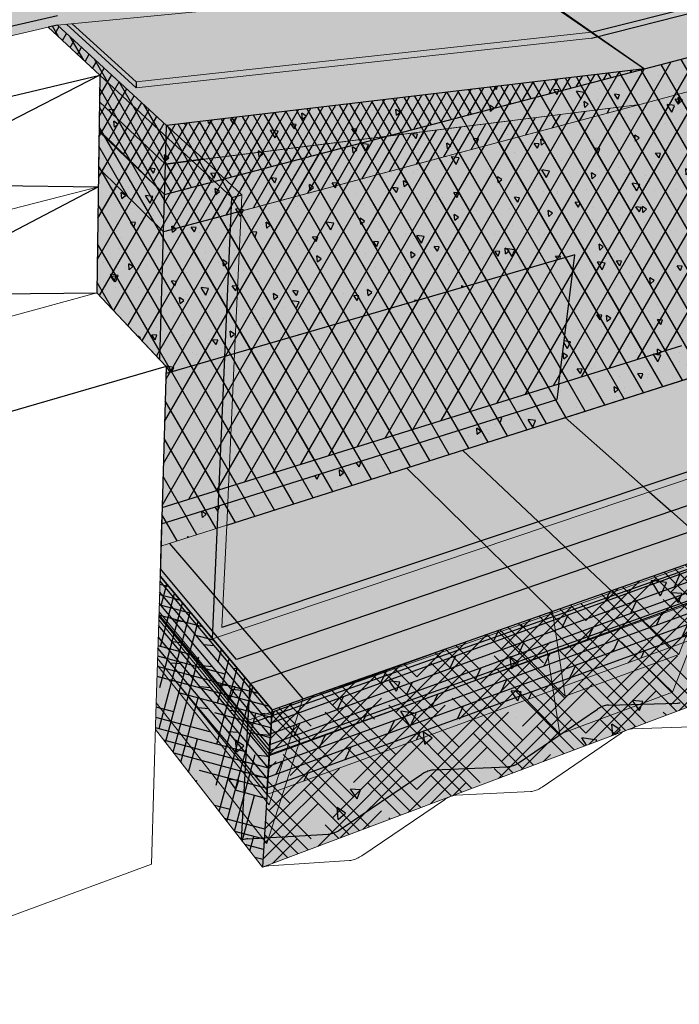
# Model space of a CAD drawing. Units: inches. Extents: x 1518.1 to 1573.8, y 1684.6 to 1722.9.
# Drawn here: x 1538.6 to 1555.2, y 1684.6 to 1709.3 of the extents above; entities that cross this region are included whole.
import ezdxf

# ---------------------------------------------------------------- set-up
doc = ezdxf.new("R2010")
doc.units = ezdxf.units.IN
doc.header["$MEASUREMENT"] = 0
for name, color, linetype in [('00', 7, 'Continuous'), ('06 Coverboard + Rigid Insulation', 7, 'Continuous'), ('06 Coverboard + Rigid Insulation + Thermal Barrier', 7, 'Continuous'), ('06 Lightweight Insulating Concrete', 7, 'Continuous'), ('06 Lightweight Insulating Concrete + Base Sheet or Anchor Sheet', 7, 'Continuous'), ('06 Rigid Insulation', 7, 'Continuous'), ('06 Rigid Insulation + Thermal Barrier', 7, 'Continuous'), ('07 Base Sheet or Anchor Sheet', 7, 'Continuous'), ('07 Vapor Retarder or Air Barrier', 7, 'Continuous'), ('08 Cementitious Wood Fiber', 7, 'Continuous'), ('08 Concrete', 7, 'Continuous'), ('08 Gypsum', 7, 'Continuous'), ('08 Lightweight Concrete with Form Deck', 7, 'Continuous'), ('08 Steel', 7, 'Continuous'), ('08 Steel with Thermal Barrier', 7, 'Continuous'), ('08 Wood', 7, 'Continuous'), ('08 Wood with Thermal Barrier', 7, 'Continuous')]:
    doc.layers.add(name, color=color, linetype=linetype)
pattern_1 = [(112.5, (0, 0), (-0.375494544, 0.087570355), [0, -0.304, 0, -0.34, 0, -0.325]), (82.5, (0, 0), (-0.45358637, 0.48797964), [0, -0.164, 0, -0.274, 0, -0.105]), (42.5, (-0.06367, -0.23762), (0.1601066, 0.601898944), [0, -0.1, 0, -0.36, 0, -0.47]), (32.5, (-0.06367, -0.2376), (-0.01394534, 0.6261709), [0, -0.05, 0, -0.236, 0, -0.27])]
pattern_2 = [(20, (0, 0), (-0.085505036, 0.234923155), []), (65, (0, 0), (-0.64085638, 0.29883624), [0.3535534, -0.70710678])]
pattern_3 = [(310, (0, 0), (0.143633333, 0.120522677), []), (355, (0, 0), (0.04622131, 0.52831202), [0.26516504, -0.53033009])]

msp = doc.modelspace()

# ---------------------------------------------------------------- hatches: boundary and pattern name
at = {"layer": '00'}
h = msp.add_hatch(color=252, dxfattribs=at)
h.dxf.hatch_style = 1
h.paths.add_polyline_path([(1551.071, 1710.29), (1563.23, 1713.216), (1563.272, 1713.419), (1551.094, 1710.507), (1539.544, 1709.41), (1528.192, 1706.815), (1528.917, 1699.571), (1529.168, 1699.64), (1529.03, 1701.054), (1528.765, 1703.77), (1528.486, 1706.632), (1539.308, 1709.122), (1539.543, 1709.176)])
h.paths.add_polyline_path([(1526.103, 1709.69), (1526.335, 1707.686), (1527.473, 1706.048), (1528.013, 1701.01), (1528.917, 1699.571), (1528.192, 1706.815)])
h.paths.add_polyline_path([(1539.544, 1709.41), (1551.094, 1710.507), (1563.272, 1713.419), (1555.545, 1717.338), (1544.365, 1715.119), (1538.94, 1714.827), (1538.595, 1715.013), (1540.243, 1713.709), (1540.242, 1713.498), (1535.413, 1713.187), (1534.324, 1712.97), (1534.1, 1713.035), (1535.844, 1711.373), (1528.177, 1709.753), (1525.922, 1711.248), (1526.103, 1709.69), (1528.192, 1706.815)])
h.paths.add_polyline_path([(1540.242, 1713.498), (1540.243, 1713.709), (1535.406, 1713.405), (1534.315, 1713.189), (1534.091, 1713.255), (1526.721, 1711.8), (1526.746, 1711.574), (1534.1, 1713.035), (1534.324, 1712.97), (1535.413, 1713.187)], flags=17)
h.paths.add_polyline_path([(1538.595, 1715.013), (1533.905, 1714.767), (1532.852, 1714.569), (1532.633, 1714.636), (1525.531, 1713.306), (1526.721, 1711.8), (1534.091, 1713.255), (1534.315, 1713.189), (1535.406, 1713.405), (1540.243, 1713.709)])
h.paths.add_polyline_path([(1538.595, 1715.013), (1538.94, 1714.827), (1544.365, 1715.119), (1555.545, 1717.338), (1555.57, 1717.523), (1544.373, 1715.315), (1538.939, 1715.031), (1538.594, 1715.218), (1533.895, 1714.979), (1532.84, 1714.782), (1532.621, 1714.849), (1525.505, 1713.526), (1525.531, 1713.306), (1532.633, 1714.636), (1532.852, 1714.569), (1533.905, 1714.767)])
h.paths.add_polyline_path([(1537.841, 1715.809), (1538.183, 1715.623), (1541.081, 1715.762), (1541.084, 1715.961), (1538.253, 1715.83), (1537.912, 1716.017), (1533.215, 1715.808), (1532.211, 1715.626), (1531.995, 1715.694), (1524.938, 1714.423), (1524.965, 1714.205), (1531.958, 1715.474), (1532.174, 1715.407), (1533.212, 1715.596)])
h.paths.add_polyline_path([(1524.671, 1714.575), (1524.697, 1714.36), (1525.531, 1713.306), (1525.505, 1713.526), (1524.965, 1714.205)])
h.paths.add_polyline_path([(1524.938, 1714.423), (1524.644, 1714.79), (1524.671, 1714.575), (1524.965, 1714.205)])
h.paths.add_polyline_path([(1524.697, 1714.36), (1524.724, 1714.146), (1526.746, 1711.574), (1526.721, 1711.8), (1525.531, 1713.306)])
h = msp.add_hatch(color=9, dxfattribs=at)
h.dxf.hatch_style = 1
h.paths.add_polyline_path([(1551.071, 1710.29), (1539.91, 1709.211), (1541.517, 1707.748), (1552.949, 1708.994)])
h.paths.add_polyline_path([(1565.356, 1712.13), (1563.23, 1713.216), (1551.071, 1710.29), (1552.949, 1708.994)])
h = msp.add_hatch(color=9, dxfattribs=at)
h.dxf.hatch_style = 1
h.paths.add_polyline_path([(1542.28, 1706.658), (1539.543, 1709.176), (1539.308, 1709.122), (1540.604, 1707.921), (1540.596, 1707.252), (1540.575, 1705.59), (1540.569, 1705.119), (1540.535, 1702.456), (1542.115, 1700.775), (1542.205, 1703.984), (1542.253, 1705.688)])
h.paths.add_polyline_path([(1565.873, 1707.289), (1566.654, 1710.525), (1566.856, 1711.364), (1554.281, 1708.075), (1542.28, 1706.658), (1542.253, 1705.688), (1542.205, 1703.984), (1542.115, 1700.775), (1542.274, 1700.606), (1542.269, 1700.43), (1552.534, 1703.412), (1552.129, 1700.172), (1552.08, 1699.781), (1542.157, 1696.658), (1542.141, 1696.096), (1564.922, 1703.347), (1565.046, 1703.861), (1555.155, 1700.748), (1555.215, 1701.135), (1555.705, 1704.334)])
h.paths.add_polyline_path([(1552.534, 1703.412), (1542.269, 1700.43), (1542.169, 1697.063), (1542.157, 1696.658), (1552.08, 1699.781), (1552.129, 1700.172)], flags=17)
h.paths.add_polyline_path([(1565.046, 1703.861), (1565.135, 1704.231), (1565.472, 1705.625), (1565.873, 1707.289), (1555.705, 1704.334), (1555.215, 1701.135), (1555.155, 1700.748)], flags=17)
h.paths.add_polyline_path([(1566.856, 1711.364), (1565.356, 1712.13), (1552.949, 1708.994), (1541.517, 1707.748), (1539.91, 1709.211), (1539.543, 1709.176), (1542.28, 1706.658), (1554.281, 1708.075)])
at = {"layer": '06 Coverboard + Rigid Insulation'}
h = msp.add_hatch(dxfattribs=at)
h.set_pattern_fill('AR-SAND', scale=0.2, angle=75)
h.set_pattern_definition(pattern_1)
h.paths.add_polyline_path([(1539.543, 1709.176), (1539.308, 1709.122), (1540.604, 1707.921), (1540.596, 1707.252), (1542.253, 1705.688), (1542.28, 1706.658)])
h.paths.add_polyline_path([(1554.16, 1707.182), (1566.654, 1710.525), (1566.856, 1711.364), (1554.281, 1708.075), (1542.28, 1706.658), (1542.253, 1705.688)])
h = msp.add_hatch(dxfattribs=at)
h.set_pattern_fill('ANSI31', scale=4, angle=75)
h.paths.add_polyline_path([(1564.922, 1703.347), (1565.046, 1703.861), (1565.135, 1704.231), (1565.472, 1705.625), (1565.873, 1707.289), (1566.654, 1710.525), (1554.16, 1707.182), (1542.205, 1703.984), (1542.115, 1700.775), (1542.274, 1700.606), (1542.269, 1700.43), (1542.169, 1697.063), (1542.157, 1696.658), (1542.141, 1696.096)])
h = msp.add_hatch(dxfattribs=at)
h.set_pattern_fill('ANSI31', scale=2, angle=75)
h.paths.add_polyline_path([(1542.253, 1705.688), (1540.596, 1707.252), (1540.575, 1705.59), (1542.205, 1703.984)])
h = msp.add_hatch(dxfattribs=at)
h.set_pattern_fill('ANSI31', scale=2, angle=15)
h.paths.add_polyline_path([(1554.16, 1707.182), (1542.253, 1705.688), (1542.205, 1703.984)])
h = msp.add_hatch(dxfattribs=at)
h.set_pattern_fill('ANSI31', scale=4, angle=15)
h.paths.add_polyline_path([(1542.205, 1703.984), (1540.575, 1705.59), (1540.569, 1705.119), (1540.535, 1702.456), (1542.115, 1700.775)])
at = {"layer": '06 Coverboard + Rigid Insulation + Thermal Barrier'}
h = msp.add_hatch(dxfattribs=at)
h.set_pattern_fill('AR-SAND', scale=0.2, angle=75)
h.set_pattern_definition(pattern_1)
h.paths.add_polyline_path([(1554.16, 1707.182), (1566.654, 1710.525), (1566.856, 1711.364), (1554.281, 1708.075), (1542.28, 1706.658), (1542.253, 1705.688)])
h.paths.add_polyline_path([(1542.28, 1706.658), (1539.543, 1709.176), (1539.308, 1709.122), (1540.604, 1707.921), (1540.596, 1707.252), (1542.253, 1705.688)])
h.paths.add_polyline_path([(1564.922, 1703.347), (1565.046, 1703.861), (1565.135, 1704.231), (1555.215, 1701.135), (1552.129, 1700.172), (1542.169, 1697.063), (1542.157, 1696.658), (1542.141, 1696.096)])
h = msp.add_hatch(dxfattribs=at)
h.set_pattern_fill('ANSI31', scale=4, angle=75)
h.paths.add_polyline_path([(1565.135, 1704.231), (1565.472, 1705.625), (1565.873, 1707.289), (1566.654, 1710.525), (1554.16, 1707.182), (1542.205, 1703.984), (1542.115, 1700.775), (1542.274, 1700.606), (1542.269, 1700.43), (1542.169, 1697.063), (1552.129, 1700.172), (1555.215, 1701.135)])
h = msp.add_hatch(dxfattribs=at)
h.set_pattern_fill('ANSI31', scale=2, angle=75)
h.paths.add_polyline_path([(1542.253, 1705.688), (1540.596, 1707.252), (1540.575, 1705.59), (1542.205, 1703.984)])
h = msp.add_hatch(dxfattribs=at)
h.set_pattern_fill('ANSI31', scale=2, angle=15)
h.paths.add_polyline_path([(1554.16, 1707.182), (1542.253, 1705.688), (1542.205, 1703.984)])
h = msp.add_hatch(dxfattribs=at)
h.set_pattern_fill('ANSI31', scale=4, angle=15)
h.paths.add_polyline_path([(1542.205, 1703.984), (1540.575, 1705.59), (1540.569, 1705.119), (1540.535, 1702.456), (1542.115, 1700.775)])
at = {"layer": '06 Lightweight Insulating Concrete'}
h = msp.add_hatch(dxfattribs=at)
h.set_pattern_fill('AR-CONC', scale=0.2, angle=75)
h.set_pattern_definition([(125, (-79.5522, -3.4329), (0.492509, 1.3531574), [0.15, -1.65]), (70, (-79.5522, -3.4329), (-1.5249466, 0.1213163), [0.12, -1.32]), (175.451444, (-79.5112, -3.3201), (-1.0324376, 1.4744737), [0.1274804, -1.4022842]), (121.1842, (-79.9386, -3.3294), (0.8722035, 1.9760728), [0.225, -2.475]), (171.63564, (-79.866, -3.1647), (-1.398036, 2.3098691), [0.1912207, -2.1034275]), (66.18416, (-79.9386, -3.3294), (-1.398036, 2.3098691), [0.18, -1.98]), (96, (-79.7902, -3.162), (1.0867818, 0.944725), [0.15, -1.65]), (41, (-79.7902, -3.162), (-1.274933, 0.8454144), [0.12, -1.32]), (146.451445, (-79.6997, -3.0833), (-0.1881512, 1.7901394), [0.1274804, -1.4022842]), (112.5, (-79.5522, -3.4329), (-0.63680714, 0.19580958), [0, -1.304, 0, -1.34, 0, -1.325]), (82.5, (-79.5522, -3.4329), (-0.6257701, 0.71237385), [0, -0.764, 0, -1.274, 0, -0.505]), (42.5, (-79.66765, -3.8637), (0.31989949, 1.0195905), [0, -0.5, 0, -1.56, 0, -2.07]), (32.5, (-79.7194, -4.0569), (0.1084914, 1.1784473), [0, -0.65, 0, -1.036, 0, -1.47])])
h.paths.add_polyline_path([(1542.253, 1705.688), (1542.28, 1706.658), (1539.543, 1709.176), (1539.308, 1709.122), (1540.604, 1707.921), (1540.596, 1707.252), (1540.575, 1705.59), (1540.569, 1705.119), (1540.535, 1702.456), (1542.115, 1700.775), (1542.205, 1703.984)])
h.paths.add_polyline_path([(1555.705, 1704.334), (1565.873, 1707.289), (1566.654, 1710.525), (1566.856, 1711.364), (1554.281, 1708.075), (1542.28, 1706.658), (1542.253, 1705.688), (1542.205, 1703.984), (1542.115, 1700.775), (1542.274, 1700.606), (1542.269, 1700.43), (1552.534, 1703.412), (1552.129, 1700.172), (1552.08, 1699.781), (1542.157, 1696.658), (1542.141, 1696.096), (1564.922, 1703.347), (1565.046, 1703.861), (1555.155, 1700.748), (1555.215, 1701.135)])
h = msp.add_hatch(dxfattribs=at)
h.set_pattern_fill('HONEY', scale=2, angle=75)
h.set_pattern_definition([(75, (-79.55222, -3.43288), (-0.112071934, 0.418258152), [0.25, -0.5]), (195, (-79.55222, -3.43288), (-0.306186218, -0.306186218), [0.25, -0.5]), (135, (-79.55222, -3.43288), (-0.418258152, 0.112071934), [-0.5, 0.25])])
h.paths.add_polyline_path([(1552.534, 1703.412), (1542.269, 1700.43), (1542.169, 1697.063), (1542.157, 1696.658), (1552.08, 1699.781), (1552.129, 1700.172)])
h.paths.add_polyline_path([(1565.046, 1703.861), (1565.135, 1704.231), (1565.472, 1705.625), (1565.873, 1707.289), (1555.705, 1704.334), (1555.215, 1701.135), (1555.155, 1700.748)])
at = {"layer": '06 Lightweight Insulating Concrete + Base Sheet or Anchor Sheet'}
h = msp.add_hatch(color=253, dxfattribs=at)
h.dxf.hatch_style = 1
h.paths.add_polyline_path([(1551.071, 1710.29), (1539.91, 1709.211), (1541.517, 1707.748), (1552.949, 1708.994)])
h.paths.add_polyline_path([(1565.356, 1712.13), (1563.23, 1713.216), (1551.071, 1710.29), (1552.949, 1708.994)])
h = msp.add_hatch(color=253, dxfattribs=at)
h.dxf.hatch_style = 1
h.paths.add_polyline_path([(1539.91, 1709.211), (1539.766, 1709.197), (1541.517, 1707.603), (1541.517, 1707.748)])
h.paths.add_polyline_path([(1552.949, 1708.849), (1565.356, 1711.985), (1565.356, 1712.13), (1552.949, 1708.994), (1541.517, 1707.748), (1541.517, 1707.603)])
at = {"layer": '06 Rigid Insulation'}
h = msp.add_hatch(dxfattribs=at)
h.set_pattern_fill('ANSI31', scale=4, angle=75)
h.paths.add_polyline_path([(1542.231, 1704.924), (1542.205, 1703.984), (1542.115, 1700.775), (1542.274, 1700.606), (1542.269, 1700.43), (1542.169, 1697.063), (1542.157, 1696.658), (1542.141, 1696.096), (1564.922, 1703.347), (1565.046, 1703.861), (1565.135, 1704.231), (1565.472, 1705.625), (1565.873, 1707.289), (1566.654, 1710.525), (1566.856, 1711.364), (1554.281, 1708.075)])
h = msp.add_hatch(dxfattribs=at)
h.set_pattern_fill('ANSI31', scale=2, angle=75)
h.paths.add_polyline_path([(1542.28, 1706.658), (1539.543, 1709.176), (1539.308, 1709.122), (1540.604, 1707.921), (1540.596, 1707.252), (1540.586, 1706.507), (1542.231, 1704.924), (1542.253, 1705.688)])
h = msp.add_hatch(dxfattribs=at)
h.set_pattern_fill('ANSI31', scale=2, angle=15)
h.paths.add_polyline_path([(1554.281, 1708.075), (1542.28, 1706.658), (1542.253, 1705.688), (1542.231, 1704.924)])
h = msp.add_hatch(dxfattribs=at)
h.set_pattern_fill('ANSI31', scale=4, angle=15)
h.paths.add_polyline_path([(1542.205, 1703.984), (1542.231, 1704.924), (1540.586, 1706.507), (1540.575, 1705.59), (1540.569, 1705.119), (1540.535, 1702.456), (1542.115, 1700.775)])
at = {"layer": '06 Rigid Insulation + Thermal Barrier'}
h = msp.add_hatch(dxfattribs=at)
h.set_pattern_fill('ANSI31', scale=4, angle=15)
h.paths.add_polyline_path([(1565.472, 1705.625), (1565.873, 1707.289), (1566.654, 1710.525), (1566.856, 1711.364), (1554.281, 1708.075), (1542.231, 1704.924), (1542.205, 1703.984), (1542.115, 1700.775), (1542.274, 1700.606), (1542.269, 1700.43), (1542.169, 1697.063), (1552.129, 1700.172), (1555.215, 1701.135), (1565.135, 1704.231)])
h = msp.add_hatch(dxfattribs=at)
h.set_pattern_fill('ANSI31', scale=2, angle=15)
h.paths.add_polyline_path([(1542.28, 1706.658), (1539.543, 1709.176), (1539.308, 1709.122), (1540.604, 1707.921), (1540.596, 1707.252), (1540.587, 1706.54), (1542.231, 1704.924), (1542.253, 1705.688)])
h = msp.add_hatch(dxfattribs=at)
h.set_pattern_fill('ANSI31', scale=2, angle=75)
h.paths.add_polyline_path([(1554.281, 1708.075), (1542.28, 1706.658), (1542.253, 1705.688), (1542.231, 1704.924)])
h = msp.add_hatch(dxfattribs=at)
h.set_pattern_fill('ANSI31', scale=4, angle=75)
h.paths.add_polyline_path([(1542.205, 1703.984), (1542.231, 1704.924), (1540.587, 1706.54), (1540.575, 1705.59), (1540.569, 1705.119), (1540.535, 1702.456), (1542.115, 1700.775)])
h = msp.add_hatch(dxfattribs=at)
h.set_pattern_fill('AR-SAND', scale=0.2, angle=75)
h.set_pattern_definition(pattern_1)
h.paths.add_polyline_path([(1564.922, 1703.347), (1565.046, 1703.861), (1565.135, 1704.231), (1555.215, 1701.135), (1552.129, 1700.172), (1542.169, 1697.063), (1542.157, 1696.658), (1542.141, 1696.096)])
at = {"layer": '07 Base Sheet or Anchor Sheet'}
h = msp.add_hatch(color=253, dxfattribs=at)
h.dxf.hatch_style = 1
h.paths.add_polyline_path([(1542.358, 1696.165), (1542.141, 1696.096), (1542.124, 1695.532), (1543.563, 1693.815), (1544.035, 1693.252), (1544.669, 1693.468), (1544.191, 1694.026)])
h.paths.add_polyline_path([(1550.837, 1695.57), (1550.315, 1696.084), (1548.307, 1698.058), (1542.358, 1696.165), (1544.191, 1694.026), (1544.669, 1693.468)])
h.paths.add_polyline_path([(1551.761, 1696.57), (1549.714, 1698.506), (1548.307, 1698.058), (1550.315, 1696.084), (1550.837, 1695.57), (1552.293, 1696.066)])
h.paths.add_polyline_path([(1554.946, 1696.97), (1554.397, 1697.456), (1552.284, 1699.324), (1549.714, 1698.506), (1551.761, 1696.57), (1552.293, 1696.066)])
h.paths.add_polyline_path([(1557.508, 1700.987), (1552.284, 1699.324), (1554.397, 1697.456), (1554.946, 1696.97), (1560.326, 1698.804), (1559.746, 1699.253)])
h.paths.add_polyline_path([(1558.174, 1701.199), (1557.508, 1700.987), (1559.746, 1699.253), (1560.326, 1698.804), (1561.01, 1699.037), (1560.426, 1699.482)])
h.paths.add_polyline_path([(1563.327, 1700.457), (1561.014, 1702.103), (1558.174, 1701.199), (1560.426, 1699.482), (1561.01, 1699.037), (1563.926, 1700.03)])
h.paths.add_polyline_path([(1568.659, 1701.643), (1568.038, 1702.04), (1565.065, 1703.941), (1565.046, 1703.861), (1564.922, 1703.347), (1561.014, 1702.103), (1563.327, 1700.457), (1563.926, 1700.03)])
h.paths.add_polyline_path([(1568.118, 1702.067), (1565.081, 1704.005), (1565.065, 1703.941), (1568.038, 1702.04), (1568.659, 1701.643), (1568.739, 1701.671)])
h.paths.add_polyline_path([(1565.294, 1704.89), (1565.135, 1704.231), (1565.081, 1704.005), (1568.118, 1702.067), (1568.739, 1701.671), (1569.856, 1702.051)])
at = {"layer": '07 Vapor Retarder or Air Barrier'}
h = msp.add_hatch(color=252, dxfattribs=at)
h.dxf.hatch_style = 1
h.paths.add_polyline_path([(1544.153, 1704.505), (1543.899, 1704.437), (1543.597, 1697.509), (1543.835, 1697.583), (1543.989, 1700.929)])
h.paths.add_polyline_path([(1544.172, 1704.918), (1543.917, 1704.85), (1543.899, 1704.437), (1544.153, 1704.505)])
h.paths.add_polyline_path([(1543.205, 1705.807), (1542.922, 1705.772), (1543.917, 1704.85), (1544.172, 1704.918)])
h.paths.add_polyline_path([(1542.28, 1706.658), (1542.272, 1706.375), (1542.922, 1705.772), (1543.205, 1705.807)])
h.paths.add_polyline_path([(1539.543, 1709.176), (1539.308, 1709.122), (1540.604, 1707.921), (1542.272, 1706.375), (1542.28, 1706.658)])
h.paths.add_polyline_path([(1542.272, 1706.375), (1540.604, 1707.921), (1540.596, 1707.252), (1542.253, 1705.688)])
h.paths.add_polyline_path([(1542.272, 1706.375), (1542.253, 1705.688), (1542.922, 1705.772)])
h.paths.add_polyline_path([(1542.253, 1705.688), (1540.596, 1707.252), (1540.575, 1705.59), (1542.205, 1703.984)])
h.paths.add_polyline_path([(1542.922, 1705.772), (1542.253, 1705.688), (1542.205, 1703.984), (1543.899, 1704.437), (1543.917, 1704.85)])
h.paths.add_polyline_path([(1542.205, 1703.984), (1540.575, 1705.59), (1540.569, 1705.119), (1540.535, 1702.456), (1542.115, 1700.775)])
h.paths.add_polyline_path([(1543.899, 1704.437), (1542.205, 1703.984), (1542.115, 1700.775), (1542.274, 1700.606), (1542.269, 1700.43), (1542.169, 1697.063), (1543.597, 1697.509)])
h.paths.add_polyline_path([(1543.597, 1697.509), (1542.169, 1697.063), (1542.157, 1696.658), (1542.141, 1696.096), (1543.555, 1696.546)])
h.paths.add_polyline_path([(1543.555, 1696.546), (1542.141, 1696.096), (1542.118, 1695.34), (1543.434, 1693.771)])
h.paths.add_polyline_path([(1543.791, 1696.621), (1543.555, 1696.546), (1543.434, 1693.771), (1568.312, 1702.132), (1568.363, 1702.317), (1543.673, 1694.051)])
h.paths.add_polyline_path([(1543.816, 1697.18), (1543.835, 1697.583), (1543.597, 1697.509), (1543.555, 1696.546), (1543.791, 1696.621)], flags=17)
h.paths.add_polyline_path([(1568.363, 1702.317), (1565.162, 1704.341), (1565.135, 1704.231), (1565.046, 1703.861), (1564.922, 1703.347), (1543.791, 1696.621), (1543.673, 1694.051)])
at = {"layer": '08 Cementitious Wood Fiber'}
h = msp.add_hatch(dxfattribs=at)
h.set_pattern_fill('HOUND', scale=4, angle=45)
h.paths.add_polyline_path([(1572.228, 1698.403), (1573.39, 1701.98), (1544.929, 1691.987), (1544.691, 1688.037)])
h = msp.add_hatch(dxfattribs=at)
h.set_pattern_fill('HOUND', scale=4, angle=75)
h.paths.add_polyline_path([(1544.929, 1691.987), (1542.118, 1695.34), (1542.092, 1694.443), (1542.024, 1692.159), (1542.004, 1691.497), (1544.691, 1688.037)])
at = {"layer": '08 Concrete'}
h = msp.add_hatch(dxfattribs=at)
h.set_pattern_fill('AR-CONC', scale=0.4, angle=75)
h.set_pattern_definition([(125, (0, 0), (0.985018, 2.7063147), [0.3, -3.3]), (70, (0, 0), (-3.049893, 0.2426326), [0.24, -2.64]), (175.45144, (0.082, 0.2255), (-2.064875, 2.9489473), [0.2549608, -2.8045684]), (121.1842, (-0.7727, 0.207), (1.744407, 3.9521457), [0.45, -4.95]), (171.63564, (-0.6274, 0.5364), (-2.796072, 4.619738), [0.382441, -4.206855]), (66.18416, (-0.7727, 0.207), (-2.796072, 4.619738), [0.36, -3.96]), (96, (-0.476, 0.5417), (2.1735636, 1.88945), [0.3, -3.3]), (41, (-0.476, 0.5417), (-2.549866, 1.690829), [0.24, -2.64]), (146.45144, (-0.295, 0.699), (-0.3763025, 3.5802788), [0.2549608, -2.8045684]), (112.5, (0, 0), (-1.27361427, 0.39161915), [0, -2.608, 0, -2.68, 0, -2.65]), (82.5, (0, 0), (-1.2515402, 1.4247477), [0, -1.528, 0, -2.548, 0, -1.01]), (42.5, (-0.2309, -0.8616), (0.639799, 2.039181), [0, -1, 0, -3.12, 0, -4.14]), (32.5, (-0.3344, -1.248), (0.2169828, 2.3568946), [0, -1.3, 0, -2.072, 0, -2.94])])
h.paths.add_polyline_path([(1544.929, 1691.987), (1542.118, 1695.34), (1542.092, 1694.443), (1542.024, 1692.159), (1542.004, 1691.497), (1544.691, 1688.037)])
h.paths.add_polyline_path([(1572.228, 1698.403), (1573.39, 1701.98), (1544.929, 1691.987), (1544.691, 1688.037)])
at = {"layer": '08 Gypsum'}
h = msp.add_hatch(dxfattribs=at)
h.set_pattern_fill('AR-SAND', scale=0.2, angle=75)
h.set_pattern_definition(pattern_1)
h.paths.add_polyline_path([(1572.228, 1698.403), (1573.39, 1701.98), (1544.929, 1691.987), (1544.691, 1688.037)])
h.paths.add_polyline_path([(1544.929, 1691.987), (1542.118, 1695.34), (1542.092, 1694.443), (1542.024, 1692.159), (1542.004, 1691.497), (1544.691, 1688.037)])
at = {"layer": '08 Lightweight Concrete with Form Deck'}
h = msp.add_hatch(dxfattribs=at)
h.set_pattern_fill('AR-CONC', scale=0.2, angle=75)
h.set_pattern_definition([(125, (0, 0), (0.492509, 1.3531574), [0.15, -1.65]), (70, (0, 0), (-1.5249466, 0.1213163), [0.12, -1.32]), (175.451444, (0.041, 0.1128), (-1.0324376, 1.4744737), [0.1274804, -1.4022842]), (121.1842, (-0.3864, 0.1035), (0.8722035, 1.9760728), [0.225, -2.475]), (171.63564, (-0.3137, 0.2682), (-1.398036, 2.3098691), [0.1912207, -2.1034275]), (66.18416, (-0.3864, 0.1035), (-1.398036, 2.3098691), [0.18, -1.98]), (96, (-0.238, 0.2708), (1.0867818, 0.944725), [0.15, -1.65]), (41, (-0.238, 0.2708), (-1.274933, 0.8454144), [0.12, -1.32]), (146.451445, (-0.1474, 0.3496), (-0.1881512, 1.7901394), [0.1274804, -1.4022842]), (112.5, (0, 0), (-0.63680714, 0.19580958), [0, -1.304, 0, -1.34, 0, -1.325]), (82.5, (0, 0), (-0.6257701, 0.71237385), [0, -0.764, 0, -1.274, 0, -0.505]), (42.5, (-0.11543, -0.4308), (0.31989949, 1.0195905), [0, -0.5, 0, -1.56, 0, -2.07]), (32.5, (-0.1672, -0.624), (0.1084914, 1.1784473), [0, -0.65, 0, -1.036, 0, -1.47])])
h.paths.add_polyline_path([(1557.271, 1693.557), (1557.321, 1693.586), (1557.375, 1693.611), (1557.428, 1693.629), (1557.479, 1693.639), (1557.514, 1693.641), (1559.113, 1693.659), (1559.136, 1693.66), (1559.16, 1693.663), (1559.184, 1693.668), (1559.209, 1693.675), (1559.235, 1693.684), (1559.261, 1693.694), (1559.287, 1693.707), (1559.313, 1693.721), (1559.34, 1693.736), (1559.366, 1693.753), (1561.191, 1695.01), (1561.238, 1695.038), (1561.29, 1695.062), (1561.34, 1695.079), (1561.387, 1695.089), (1561.42, 1695.09), (1562.904, 1695.08), (1562.926, 1695.081), (1562.948, 1695.084), (1562.971, 1695.089), (1562.994, 1695.095), (1563.019, 1695.103), (1563.043, 1695.113), (1563.068, 1695.125), (1563.093, 1695.138), (1563.118, 1695.153), (1563.143, 1695.17), (1564.897, 1696.385), (1564.942, 1696.412), (1564.991, 1696.435), (1565.05, 1696.455), (1565.101, 1696.46), (1566.493, 1696.426), (1566.513, 1696.427), (1566.534, 1696.429), (1566.555, 1696.433), (1566.577, 1696.439), (1566.6, 1696.447), (1566.624, 1696.457), (1566.647, 1696.468), (1566.671, 1696.481), (1566.695, 1696.495), (1566.719, 1696.511), (1568.419, 1697.695), (1568.473, 1697.724), (1568.531, 1697.747), (1568.583, 1697.757), (1568.612, 1697.757), (1569.895, 1697.702), (1569.913, 1697.702), (1569.933, 1697.704), (1569.953, 1697.708), (1569.974, 1697.714), (1569.996, 1697.721), (1570.018, 1697.73), (1570.041, 1697.741), (1570.063, 1697.753), (1570.086, 1697.767), (1570.11, 1697.783), (1571.719, 1698.91), (1572.857, 1702.485), (1544.378, 1692.645), (1544.166, 1688.714), (1544.213, 1688.73), (1544.276, 1688.744), (1544.321, 1688.748), (1546.336, 1688.867), (1546.365, 1688.869), (1546.394, 1688.874), (1546.424, 1688.881), (1546.455, 1688.889), (1546.485, 1688.9), (1546.516, 1688.913), (1546.547, 1688.927), (1546.578, 1688.943), (1546.608, 1688.96), (1546.638, 1688.98), (1548.712, 1690.383), (1548.767, 1690.415), (1548.827, 1690.442), (1548.887, 1690.463), (1548.945, 1690.475), (1548.987, 1690.479), (1550.85, 1690.56), (1550.877, 1690.562), (1550.904, 1690.566), (1550.932, 1690.572), (1550.96, 1690.58), (1550.989, 1690.59), (1551.018, 1690.602), (1551.047, 1690.615), (1551.076, 1690.631), (1551.105, 1690.647), (1551.134, 1690.666), (1553.119, 1692.017), (1553.171, 1692.047), (1553.228, 1692.074), (1553.284, 1692.093), (1553.338, 1692.104), (1553.377, 1692.107), (1555.102, 1692.154), (1555.126, 1692.156), (1555.152, 1692.159), (1555.178, 1692.165), (1555.205, 1692.172), (1555.232, 1692.182), (1555.259, 1692.193), (1555.287, 1692.206), (1555.314, 1692.22), (1555.342, 1692.237), (1555.369, 1692.254)])
h.paths.add_polyline_path([(1544.378, 1692.645), (1542.118, 1695.34), (1542.092, 1694.443), (1542.024, 1692.159), (1542.004, 1691.497), (1544.166, 1688.714)])
at = {"layer": '08 Steel with Thermal Barrier'}
h = msp.add_hatch(color=9, dxfattribs=at)
h.dxf.hatch_style = 1
h.paths.add_polyline_path([(1571.433, 1701.993), (1565.472, 1705.625), (1565.135, 1704.231), (1565.046, 1703.861), (1564.922, 1703.347), (1542.141, 1696.096), (1542.118, 1695.34), (1544.378, 1692.645)])
h.paths.add_polyline_path([(1542.118, 1695.34), (1542.092, 1694.443), (1544.328, 1691.726), (1544.378, 1692.645)])
h.paths.add_polyline_path([(1551.171, 1694.13), (1552.678, 1694.66), (1555.266, 1695.569), (1560.627, 1697.454), (1561.376, 1697.717), (1564.215, 1698.715), (1568.933, 1700.373), (1569.086, 1700.426), (1571.178, 1701.161), (1571.433, 1701.993), (1544.378, 1692.645), (1544.328, 1691.726), (1545.024, 1691.97)])
h = msp.add_hatch(dxfattribs=at)
h.set_pattern_fill('AR-SAND', scale=0.2)
h.set_pattern_definition([(37.5, (-79.55222, -3.43288), (-0.01259867, 0.385364754), [0, -0.304, 0, -0.34, 0, -0.325]), (7.5, (-79.5522, -3.4329), (0.35395534, 0.56442921), [0, -0.164, 0, -0.274, 0, -0.105]), (327.5, (-79.79822, -3.43288), (0.62282837, 0.00113181), [0, -0.1, 0, -0.36, 0, -0.47]), (317.5, (-79.7982, -3.4329), (0.60122532, 0.17553511), [0, -0.05, 0, -0.236, 0, -0.27])])
h.paths.add_polyline_path([(1551.171, 1694.13), (1552.678, 1694.66), (1555.266, 1695.569), (1560.627, 1697.454), (1561.376, 1697.717), (1564.215, 1698.715), (1568.933, 1700.373), (1569.086, 1700.426), (1571.178, 1701.161), (1571.433, 1701.993), (1544.378, 1692.645), (1544.328, 1691.726), (1545.024, 1691.97)])
h.paths.add_polyline_path([(1542.118, 1695.34), (1542.092, 1694.443), (1544.328, 1691.726), (1544.378, 1692.645)])
at = {"layer": '08 Wood'}
h = msp.add_hatch(dxfattribs=at)
h.set_pattern_fill('DOLMIT', angle=20)
h.set_pattern_definition(pattern_2)
h.paths.add_polyline_path([(1573.477, 1701.115), (1573.809, 1702.127), (1544.929, 1691.987), (1544.861, 1690.862)])
h = msp.add_hatch(dxfattribs=at)
h.set_pattern_fill('DOLMIT', scale=0.75, angle=310)
h.set_pattern_definition(pattern_3)
h.paths.add_polyline_path([(1542.118, 1695.34), (1542.092, 1694.443), (1542.086, 1694.247), (1544.861, 1690.862), (1544.929, 1691.987)])
at = {"layer": '08 Wood with Thermal Barrier'}
h = msp.add_hatch(color=9, dxfattribs=at)
h.dxf.hatch_style = 1
h.paths.add_polyline_path([(1544.378, 1692.645), (1543.434, 1693.771), (1542.118, 1695.34), (1542.092, 1694.443), (1542.089, 1694.35), (1544.323, 1691.631)])
h.paths.add_polyline_path([(1570.994, 1701.02), (1571.274, 1701.938), (1544.378, 1692.645), (1544.323, 1691.631)])
h.paths.add_polyline_path([(1571.274, 1701.938), (1565.442, 1705.504), (1565.162, 1704.341), (1568.363, 1702.317), (1568.312, 1702.132), (1543.434, 1693.771), (1544.378, 1692.645)])
h = msp.add_hatch(color=9, dxfattribs=at)
h.dxf.hatch_style = 1
h.paths.add_polyline_path([(1571.274, 1701.938), (1565.442, 1705.504), (1565.135, 1704.231), (1565.046, 1703.861), (1564.922, 1703.347), (1542.141, 1696.096), (1542.118, 1695.34), (1543.434, 1693.771), (1544.378, 1692.645)])
h = msp.add_hatch(dxfattribs=at)
h.set_pattern_fill('AR-SAND', scale=0.2, angle=310)
h.set_pattern_definition([(347.5, (0, 0), (0.28710826, 0.25735883), [0, -0.304, 0, -0.34, 0, -0.325]), (317.5, (0, 0), (0.65989597, 0.09166258), [0, -0.164, 0, -0.274, 0, -0.105]), (277.5, (-0.15813, 0.18845), (0.40121338, -0.4763867), [0, -0.1, 0, -0.36, 0, -0.47]), (267.5, (-0.1581, 0.18845), (0.52092788, -0.34773352), [0, -0.05, 0, -0.236, 0, -0.27])])
h.paths.add_polyline_path([(1543.434, 1693.771), (1542.118, 1695.34), (1542.092, 1694.443), (1542.089, 1694.35), (1544.323, 1691.631), (1544.378, 1692.645)])
h.paths.add_polyline_path([(1570.994, 1701.02), (1571.274, 1701.938), (1544.378, 1692.645), (1544.323, 1691.631)])
h = msp.add_hatch(dxfattribs=at)
h.set_pattern_fill('DOLMIT', angle=20)
h.set_pattern_definition(pattern_2)
h.paths.add_polyline_path([(1573.182, 1700.217), (1573.508, 1701.211), (1544.867, 1690.968), (1544.801, 1689.866)])
h = msp.add_hatch(dxfattribs=at)
h.set_pattern_fill('DOLMIT', scale=0.75, angle=310)
h.set_pattern_definition(pattern_3)
h.paths.add_polyline_path([(1544.323, 1691.631), (1544.323, 1691.625), (1542.089, 1694.345), (1542.057, 1693.279), (1544.801, 1689.866), (1544.867, 1690.968)])

# ---------------------------------------------------------------- linework, layer by layer
at = {"layer": '00'}
for p, q in [((1554.281, 1708.075), (1566.856, 1711.364)), ((1539.544, 1709.41), (1528.192, 1706.815)), ((1542.28, 1706.658), (1539.543, 1709.176)), ((1529.491, 1705.257), (1540.604, 1707.921)), ((1540.604, 1707.921), (1535.29, 1705.185)), ((1554.281, 1708.075), (1542.28, 1706.658)), ((1542.253, 1705.688), (1542.28, 1706.658)), ((1542.205, 1703.984), (1542.253, 1705.688)), ((1535.29, 1705.185), (1540.569, 1705.119)), ((1540.569, 1705.119), (1535.391, 1702.398)), ((1542.115, 1700.775), (1542.205, 1703.984)), ((1535.391, 1702.398), (1540.535, 1702.456)), ((1542.274, 1700.606), (1531.377, 1697.452))]:
    msp.add_line(p, q, dxfattribs=at)
at = {"layer": '00', "lineweight": 9}
for p, q in [((1551.071, 1710.29), (1539.543, 1709.176)), ((1539.308, 1709.122), (1528.486, 1706.632)), ((1539.543, 1709.176), (1539.308, 1709.122)), ((1540.604, 1707.921), (1539.308, 1709.122)), ((1540.596, 1707.252), (1540.604, 1707.921)), ((1540.575, 1705.59), (1540.596, 1707.252)), ((1540.569, 1705.119), (1540.575, 1705.59)), ((1529.753, 1702.334), (1540.569, 1705.119)), ((1540.535, 1702.456), (1540.569, 1705.119)), ((1542.141, 1696.096), (1564.922, 1703.347)), ((1530, 1699.564), (1540.535, 1702.456)), ((1540.535, 1702.456), (1542.115, 1700.775)), ((1542.115, 1700.775), (1542.274, 1700.606)), ((1542.269, 1700.43), (1542.274, 1700.606)), ((1542.169, 1697.063), (1542.269, 1700.43)), ((1542.157, 1696.658), (1542.169, 1697.063)), ((1542.141, 1696.096), (1542.157, 1696.658)), ((1542.118, 1695.34), (1542.141, 1696.096)), ((1542.092, 1694.443), (1542.118, 1695.34)), ((1542.024, 1692.159), (1542.092, 1694.443)), ((1541.904, 1688.113), (1542.024, 1692.159)), ((1541.904, 1688.113), (1532.375, 1684.595))]:
    msp.add_line(p, q, dxfattribs=at)
at = {"layer": '06 Coverboard + Rigid Insulation', "lineweight": 9}
for p, q in [((1554.16, 1707.182), (1566.654, 1710.525)), ((1542.253, 1705.688), (1540.596, 1707.252)), ((1543.205, 1705.807), (1554.16, 1707.182)), ((1554.16, 1707.182), (1544.153, 1704.505)), ((1540.575, 1705.59), (1542.205, 1703.984))]:
    msp.add_line(p, q, dxfattribs=at)
at = {"layer": '06 Coverboard + Rigid Insulation'}
for p, q in [((1542.253, 1705.688), (1543.205, 1705.807)), ((1544.153, 1704.505), (1542.205, 1703.984))]:
    msp.add_line(p, q, dxfattribs=at)
at = {"layer": '06 Coverboard + Rigid Insulation + Thermal Barrier', "lineweight": 9}
for p, q in [((1554.16, 1707.182), (1566.654, 1710.525)), ((1542.253, 1705.688), (1540.596, 1707.252)), ((1554.16, 1707.182), (1542.205, 1703.984)), ((1542.253, 1705.688), (1554.16, 1707.182)), ((1540.575, 1705.59), (1542.205, 1703.984))]:
    msp.add_line(p, q, dxfattribs=at)
at = {"layer": '06 Coverboard + Rigid Insulation + Thermal Barrier'}
for p, q in [((1552.949, 1708.994), (1551.071, 1710.29)), ((1552.129, 1700.172), (1555.215, 1701.135)), ((1542.169, 1697.063), (1552.129, 1700.172))]:
    msp.add_line(p, q, dxfattribs=at)
at = {"layer": '06 Lightweight Insulating Concrete'}
for p, q in [((1552.534, 1703.412), (1542.269, 1700.43)), ((1552.129, 1700.172), (1552.534, 1703.412)), ((1552.129, 1700.172), (1552.08, 1699.781)), ((1542.157, 1696.658), (1552.08, 1699.781))]:
    msp.add_line(p, q, dxfattribs=at)
at = {"layer": '06 Lightweight Insulating Concrete + Base Sheet or Anchor Sheet'}
for p, q in [((1552.949, 1708.994), (1565.356, 1712.13)), ((1552.949, 1708.849), (1565.356, 1711.985)), ((1541.517, 1707.748), (1541.517, 1707.603))]:
    msp.add_line(p, q, dxfattribs=at)
at = {"layer": '06 Lightweight Insulating Concrete + Base Sheet or Anchor Sheet', "lineweight": 9}
for p, q in [((1539.766, 1709.197), (1541.517, 1707.603)), ((1539.91, 1709.211), (1541.517, 1707.748)), ((1541.517, 1707.748), (1552.949, 1708.994)), ((1541.517, 1707.603), (1552.949, 1708.849))]:
    msp.add_line(p, q, dxfattribs=at)
at = {"layer": '06 Rigid Insulation'}
for p, q in [((1551.071, 1710.29), (1553.103, 1708.888)), ((1553.103, 1708.888), (1554.281, 1708.075)), ((1542.231, 1704.924), (1554.281, 1708.075)), ((1540.586, 1706.507), (1542.231, 1704.924))]:
    msp.add_line(p, q, dxfattribs=at)
at = {"layer": '06 Rigid Insulation + Thermal Barrier'}
for p, q in [((1551.11, 1710.3), (1553.117, 1708.892)), ((1553.117, 1708.892), (1554.281, 1708.075)), ((1542.231, 1704.924), (1554.281, 1708.075)), ((1542.231, 1704.924), (1540.587, 1706.54)), ((1552.129, 1700.172), (1555.215, 1701.135)), ((1542.169, 1697.063), (1552.129, 1700.172))]:
    msp.add_line(p, q, dxfattribs=at)
at = {"layer": '07 Base Sheet or Anchor Sheet'}
for p, q in [((1569.856, 1702.051), (1544.035, 1693.252)), ((1543.563, 1693.815), (1542.124, 1695.532)), ((1544.035, 1693.252), (1543.563, 1693.815))]:
    msp.add_line(p, q, dxfattribs=at)
at = {"layer": '07 Vapor Retarder or Air Barrier'}
for p, q in [((1539.543, 1709.176), (1539.308, 1709.122)), ((1539.308, 1709.122), (1540.604, 1707.921)), ((1540.604, 1707.921), (1540.535, 1702.456)), ((1543.917, 1704.85), (1540.604, 1707.921)), ((1543.205, 1705.807), (1542.253, 1705.688)), ((1543.917, 1704.85), (1544.172, 1704.918)), ((1543.434, 1693.771), (1543.917, 1704.85)), ((1544.153, 1704.505), (1542.205, 1703.984)), ((1543.791, 1696.621), (1564.922, 1703.347)), ((1540.535, 1702.456), (1542.274, 1700.606)), ((1568.363, 1702.317), (1543.673, 1694.051)), ((1542.274, 1700.606), (1542.118, 1695.34)), ((1542.118, 1695.34), (1543.434, 1693.771))]:
    msp.add_line(p, q, dxfattribs=at)
at = {"layer": '07 Vapor Retarder or Air Barrier', "lineweight": 9}
for p, q in [((1542.28, 1706.658), (1539.543, 1709.176)), ((1543.205, 1705.807), (1542.28, 1706.658)), ((1544.172, 1704.918), (1543.205, 1705.807)), ((1544.172, 1704.918), (1544.153, 1704.505)), ((1544.153, 1704.505), (1543.989, 1700.929)), ((1543.434, 1693.771), (1568.312, 1702.132)), ((1543.989, 1700.929), (1543.835, 1697.583)), ((1543.835, 1697.583), (1543.816, 1697.18)), ((1543.816, 1697.18), (1543.791, 1696.621)), ((1543.791, 1696.621), (1543.673, 1694.051))]:
    msp.add_line(p, q, dxfattribs=at)
at = {"layer": '08 Cementitious Wood Fiber'}
for p, q in [((1544.929, 1691.987), (1573.39, 1701.98)), ((1542.118, 1695.34), (1544.929, 1691.987)), ((1544.929, 1691.987), (1544.691, 1688.037))]:
    msp.add_line(p, q, dxfattribs=at)
at = {"layer": '08 Cementitious Wood Fiber', "lineweight": 9}
for q in [(1572.228, 1698.403), (1542.004, 1691.497)]:
    msp.add_line((1544.691, 1688.037), q, dxfattribs=at)
at = {"layer": '08 Concrete'}
for p, q in [((1544.929, 1691.987), (1573.39, 1701.98)), ((1542.118, 1695.34), (1544.929, 1691.987)), ((1544.929, 1691.987), (1544.691, 1688.037))]:
    msp.add_line(p, q, dxfattribs=at)
at = {"layer": '08 Concrete', "lineweight": 9}
for q in [(1572.228, 1698.403), (1542.004, 1691.497)]:
    msp.add_line((1544.691, 1688.037), q, dxfattribs=at)
at = {"layer": '08 Gypsum'}
for p, q in [((1544.929, 1691.987), (1573.39, 1701.98)), ((1542.118, 1695.34), (1544.929, 1691.987)), ((1544.929, 1691.987), (1544.691, 1688.037))]:
    msp.add_line(p, q, dxfattribs=at)
at = {"layer": '08 Gypsum', "lineweight": 9}
for q in [(1572.228, 1698.403), (1542.004, 1691.497)]:
    msp.add_line((1544.691, 1688.037), q, dxfattribs=at)
at = {"layer": '08 Lightweight Concrete with Form Deck'}
for p, q in [((1544.378, 1692.645), (1572.857, 1702.485)), ((1544.378, 1692.645), (1542.118, 1695.34)), ((1544.166, 1688.714), (1544.378, 1692.645)), ((1553.156, 1692.039), (1553.128, 1692.022)), ((1553.185, 1692.054), (1553.156, 1692.039)), ((1553.214, 1692.067), (1553.185, 1692.054)), ((1553.242, 1692.079), (1553.214, 1692.067)), ((1553.27, 1692.088), (1553.242, 1692.079)), ((1553.298, 1692.096), (1553.27, 1692.088)), ((1553.325, 1692.101), (1553.298, 1692.096)), ((1553.351, 1692.105), (1553.325, 1692.101)), ((1553.377, 1692.107), (1553.351, 1692.105)), ((1553.377, 1692.107), (1555.102, 1692.154)), ((1555.102, 1692.154), (1555.126, 1692.156)), ((1555.126, 1692.156), (1555.152, 1692.159)), ((1555.152, 1692.159), (1555.178, 1692.165)), ((1551.134, 1690.666), (1553.1, 1692.004)), ((1553.128, 1692.022), (1553.1, 1692.004)), ((1548.987, 1690.479), (1550.85, 1690.56)), ((1550.85, 1690.56), (1550.877, 1690.562)), ((1550.877, 1690.562), (1550.904, 1690.566)), ((1550.904, 1690.566), (1550.932, 1690.572)), ((1550.932, 1690.572), (1550.96, 1690.58)), ((1550.96, 1690.58), (1550.989, 1690.59)), ((1550.989, 1690.59), (1551.018, 1690.602)), ((1551.018, 1690.602), (1551.047, 1690.615)), ((1551.047, 1690.615), (1551.076, 1690.631)), ((1551.076, 1690.631), (1551.105, 1690.647)), ((1551.105, 1690.647), (1551.134, 1690.666)), ((1546.638, 1688.98), (1548.693, 1690.37)), ((1548.722, 1690.388), (1548.693, 1690.37)), ((1548.752, 1690.406), (1548.722, 1690.388)), ((1548.782, 1690.422), (1548.752, 1690.406)), ((1548.812, 1690.435), (1548.782, 1690.422)), ((1548.842, 1690.448), (1548.812, 1690.435)), ((1548.872, 1690.458), (1548.842, 1690.448)), ((1548.902, 1690.466), (1548.872, 1690.458)), ((1548.931, 1690.472), (1548.902, 1690.466)), ((1548.959, 1690.476), (1548.931, 1690.472)), ((1548.987, 1690.479), (1548.959, 1690.476)), ((1544.321, 1688.748), (1546.336, 1688.867)), ((1546.336, 1688.867), (1546.365, 1688.869)), ((1546.365, 1688.869), (1546.394, 1688.874)), ((1546.394, 1688.874), (1546.424, 1688.881)), ((1546.424, 1688.881), (1546.455, 1688.889)), ((1546.455, 1688.889), (1546.485, 1688.9)), ((1546.485, 1688.9), (1546.516, 1688.913)), ((1546.516, 1688.913), (1546.547, 1688.927)), ((1546.547, 1688.927), (1546.578, 1688.943)), ((1546.578, 1688.943), (1546.608, 1688.96)), ((1546.608, 1688.96), (1546.638, 1688.98)), ((1544.197, 1688.725), (1544.166, 1688.714)), ((1544.229, 1688.733), (1544.197, 1688.725)), ((1544.26, 1688.74), (1544.229, 1688.733)), ((1544.291, 1688.745), (1544.26, 1688.74)), ((1544.321, 1688.748), (1544.291, 1688.745))]:
    msp.add_line(p, q, dxfattribs=at)
at = {"layer": '08 Lightweight Concrete with Form Deck', "lineweight": 9}
for p, q in [((1553.974, 1691.509), (1555.706, 1691.569)), ((1544.166, 1688.714), (1542.004, 1691.497)), ((1551.71, 1690.047), (1553.695, 1691.404)), ((1553.723, 1691.423), (1553.695, 1691.404)), ((1553.752, 1691.44), (1553.723, 1691.423)), ((1553.78, 1691.455), (1553.752, 1691.44)), ((1553.809, 1691.468), (1553.78, 1691.455)), ((1553.838, 1691.48), (1553.809, 1691.468)), ((1553.866, 1691.49), (1553.838, 1691.48)), ((1553.894, 1691.498), (1553.866, 1691.49)), ((1553.921, 1691.503), (1553.894, 1691.498)), ((1553.948, 1691.507), (1553.921, 1691.503)), ((1553.974, 1691.509), (1553.948, 1691.507)), ((1549.406, 1689.811), (1549.376, 1689.799)), ((1549.436, 1689.822), (1549.406, 1689.811)), ((1549.466, 1689.83), (1549.436, 1689.822)), ((1549.495, 1689.837), (1549.466, 1689.83)), ((1549.524, 1689.841), (1549.495, 1689.837)), ((1549.551, 1689.844), (1549.524, 1689.841)), ((1549.551, 1689.844), (1551.424, 1689.938)), ((1551.424, 1689.938), (1551.451, 1689.941)), ((1551.451, 1689.941), (1551.478, 1689.945)), ((1551.478, 1689.945), (1551.507, 1689.951)), ((1551.507, 1689.951), (1551.535, 1689.96)), ((1551.535, 1689.96), (1551.564, 1689.97)), ((1551.564, 1689.97), (1551.594, 1689.982)), ((1551.594, 1689.982), (1551.623, 1689.996)), ((1551.623, 1689.996), (1551.652, 1690.011)), ((1551.652, 1690.011), (1551.681, 1690.028)), ((1551.681, 1690.028), (1551.71, 1690.047)), ((1547.18, 1688.322), (1549.255, 1689.732)), ((1549.285, 1689.751), (1549.255, 1689.732)), ((1549.315, 1689.769), (1549.285, 1689.751)), ((1549.345, 1689.785), (1549.315, 1689.769)), ((1549.376, 1689.799), (1549.345, 1689.785)), ((1544.691, 1688.037), (1544.166, 1688.714)), ((1547.15, 1688.302), (1547.18, 1688.322)), ((1544.847, 1688.072), (1544.817, 1688.069)), ((1544.847, 1688.072), (1546.876, 1688.206)), ((1546.876, 1688.206), (1546.905, 1688.209)), ((1546.905, 1688.209), (1546.934, 1688.214)), ((1546.934, 1688.214), (1546.964, 1688.221)), ((1546.964, 1688.221), (1546.995, 1688.23)), ((1546.995, 1688.23), (1547.026, 1688.241)), ((1547.026, 1688.241), (1547.057, 1688.254)), ((1547.057, 1688.254), (1547.088, 1688.268)), ((1547.088, 1688.268), (1547.119, 1688.285)), ((1547.119, 1688.285), (1547.15, 1688.302)), ((1544.723, 1688.048), (1544.691, 1688.037)), ((1544.755, 1688.057), (1544.723, 1688.048)), ((1544.787, 1688.064), (1544.755, 1688.057)), ((1544.817, 1688.069), (1544.787, 1688.064))]:
    msp.add_line(p, q, dxfattribs=at)
at = {"layer": '08 Steel'}
for p, q in [((1552.284, 1699.324), (1554.397, 1697.456)), ((1551.761, 1696.57), (1549.714, 1698.506)), ((1554.397, 1697.456), (1554.946, 1696.97)), ((1554.946, 1696.97), (1556.133, 1695.921)), ((1552.293, 1696.066), (1551.761, 1696.57)), ((1542.358, 1696.165), (1544.191, 1694.026)), ((1555.138, 1693.373), (1552.293, 1696.066)), ((1544.191, 1694.026), (1544.669, 1693.468)), ((1544.669, 1693.468), (1545.705, 1692.26))]:
    msp.add_line(p, q, dxfattribs=at)
at = {"layer": '08 Steel', "lineweight": 9}
for p, q in [((1550.315, 1696.084), (1548.307, 1698.058)), ((1550.837, 1695.57), (1550.315, 1696.084)), ((1555.138, 1693.373), (1556.133, 1695.921)), ((1551.967, 1694.459), (1550.837, 1695.57)), ((1550.647, 1693.995), (1551.967, 1694.459)), ((1551.967, 1694.459), (1552.285, 1692.327)), ((1545.705, 1692.26), (1550.647, 1693.995)), ((1550.647, 1693.995), (1552.285, 1692.327)), ((1552.285, 1692.327), (1555.138, 1693.373)), ((1544.855, 1689.603), (1542.052, 1693.102)), ((1544.855, 1689.603), (1545.705, 1692.26))]:
    msp.add_line(p, q, dxfattribs=at)
at = {"layer": '08 Steel with Thermal Barrier'}
for p, q in [((1544.378, 1692.645), (1571.433, 1701.993)), ((1544.378, 1692.645), (1542.118, 1695.34)), ((1554.983, 1692.432), (1552.678, 1694.66)), ((1544.328, 1691.726), (1544.378, 1692.645)), ((1545.024, 1691.97), (1545.636, 1691.243))]:
    msp.add_line(p, q, dxfattribs=at)
at = {"layer": '08 Steel with Thermal Barrier', "lineweight": 9}
for p, q in [((1555.266, 1695.569), (1552.678, 1694.66)), ((1554.983, 1692.432), (1555.965, 1694.937)), ((1552.678, 1694.66), (1551.171, 1694.13)), ((1544.328, 1691.726), (1542.092, 1694.443)), ((1551.171, 1694.13), (1545.024, 1691.97)), ((1551.837, 1693.461), (1551.171, 1694.13)), ((1550.583, 1693.012), (1551.837, 1693.461)), ((1551.837, 1693.461), (1552.155, 1691.378)), ((1545.636, 1691.243), (1550.583, 1693.012)), ((1550.583, 1693.012), (1552.155, 1691.378)), ((1552.155, 1691.378), (1554.983, 1692.432)), ((1544.796, 1688.634), (1542.024, 1692.159)), ((1545.024, 1691.97), (1544.328, 1691.726)), ((1544.796, 1688.634), (1545.636, 1691.243))]:
    msp.add_line(p, q, dxfattribs=at)
at = {"layer": '08 Wood'}
for p, q in [((1544.929, 1691.987), (1573.809, 1702.127)), ((1544.929, 1691.987), (1542.118, 1695.34)), ((1544.861, 1690.862), (1544.929, 1691.987))]:
    msp.add_line(p, q, dxfattribs=at)
at = {"layer": '08 Wood', "lineweight": 9}
for p, q in [((1573.477, 1701.115), (1544.861, 1690.862)), ((1544.861, 1690.862), (1542.086, 1694.247))]:
    msp.add_line(p, q, dxfattribs=at)
at = {"layer": '08 Wood with Thermal Barrier'}
for p, q in [((1544.378, 1692.645), (1571.274, 1701.938)), ((1544.867, 1690.968), (1573.508, 1701.211)), ((1544.323, 1691.631), (1570.994, 1701.02)), ((1544.323, 1691.631), (1542.089, 1694.35)), ((1544.378, 1692.645), (1543.434, 1693.771)), ((1544.323, 1691.631), (1544.378, 1692.645)), ((1544.323, 1691.625), (1544.323, 1691.631)), ((1544.867, 1690.968), (1544.323, 1691.631)), ((1544.801, 1689.866), (1544.867, 1690.968))]:
    msp.add_line(p, q, dxfattribs=at)
at = {"layer": '08 Wood with Thermal Barrier', "lineweight": 9}
for p, q in [((1573.182, 1700.217), (1544.801, 1689.866)), ((1543.434, 1693.771), (1542.118, 1695.34)), ((1544.323, 1691.625), (1542.089, 1694.345)), ((1544.801, 1689.866), (1542.057, 1693.279))]:
    msp.add_line(p, q, dxfattribs=at)

doc.saveas('drawing.dxf')
